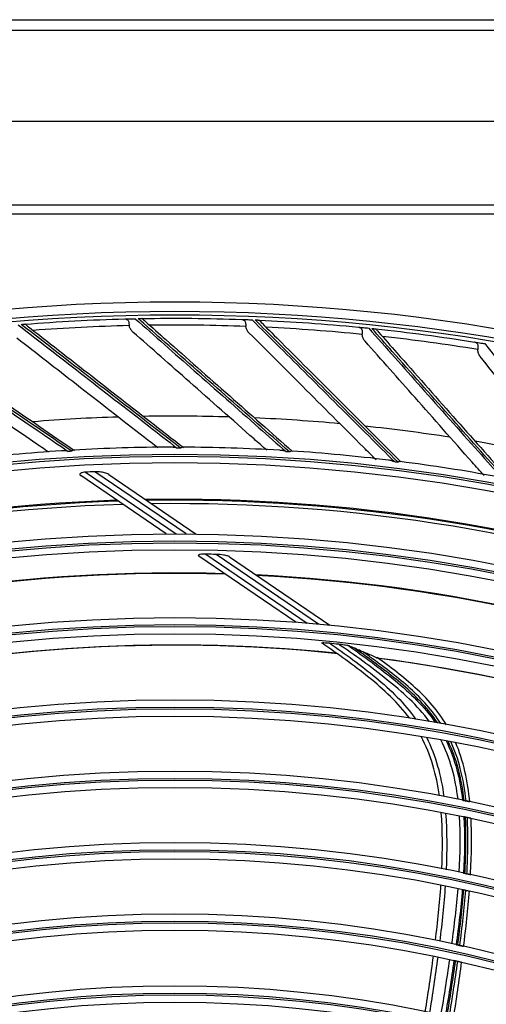
# Model space of a CAD drawing. Units: inches. Extents: x 687 to 10807, y 785 to 4970.
# Drawn here: x 1889 to 1956, y 2778 to 2918 of the extents above; entities that cross this region are included whole.
import ezdxf

# ---------------------------------------------------------------- set-up
doc = ezdxf.new("R2010")
doc.units = ezdxf.units.IN
doc.header["$MEASUREMENT"] = 0
doc.layers.add('LG-Product', color=3, linetype='Continuous')

msp = doc.modelspace()

# ---------------------------------------------------------------- linework, layer by layer
at = {"layer": 'LG-Product', "color": 3, "linetype": 'Continuous'}
for p, q in [((1622.38, 2918.35), (2427.39, 2918.35)), ((1602.78, 2916.85), (2447.78, 2916.85)), ((1589.78, 2903.85), (2460.78, 2903.85)), ((1607.79, 2891.85), (2442.78, 2891.85)), ((2460.97, 2890.55), (1589.97, 2890.55)), ((1910.23, 2844.81), (1898.02, 2853.14)), ((1898.71, 2853.63), (1911.65, 2844.81)), ((1913.08, 2844.81), (1900.04, 2853.7)), ((1902.01, 2853.32), (1914.52, 2844.79)), ((1928.74, 2832.18), (1914.88, 2841.64)), ((1915.9, 2841.91), (1930.35, 2832.06)), ((1931.98, 2831.92), (1917.36, 2841.88)), ((1919.29, 2841.54), (1933.62, 2831.76))]:
    msp.add_line(p, q, dxfattribs=at)
at = {"layer": 'LG-Product', "color": 3, "linetype": 'Continuous', "extrusion": (0, 0, -1)}
for radius in [273.8, 251.71, 239.34, 227.38, 216.9, 215.6, 206.7, 205.4, 196.5, 195.2, 186.3, 185, 176, 174.7]:
    msp.add_circle((-1911.47, 2604.15), radius, dxfattribs=at)
at = {"layer": 'LG-Product', "color": 3, "linetype": 'Continuous'}
for radius in [272.5, 272, 252.06, 250.85, 240.66, 239.66, 238.4, 228.68, 227.68, 226.39, 215.9, 214.6, 205.7, 204.4, 195.5, 194.2, 185.3, 184, 175, 173.7]:
    msp.add_circle((1911.47, 2604.15), radius, dxfattribs=at)
at = {"layer": 'LG-Product', "color": 3, "linetype": 'Continuous', "extrusion": (0, 0, -1)}
for radius, start, end in [(271.5, 85.474, 88.4873), (271.5, 89.0034, 92.0167), (271.5, 92.5328, 95.5462), (271.5, 96.0622, 99.0756), (245.65, 89.0103, 109.229), (245.52, 89.0603, 109.2721), (245.65, 67.8339, 88.0525), (245.52, 67.8856, 88.0937), (235.12, 71.6398, 91.7135), (235.06, 71.6662, 91.7354), (235.12, 92.8163, 112.89), (235.06, 92.8432, 112.9123), (224.81, 76.1911, 95.8667), (224.79, 76.2091, 95.9562), (226.13, 95.6033, 95.9234), (224.81, 97.3676, 117.0432), (224.79, 97.3861, 117.1136)]:
    msp.add_arc((-1911.47, 2604.15), radius, start, end, dxfattribs=at)
at = {"layer": 'LG-Product', "color": 3, "linetype": 'Continuous'}
for radius, start, end in [(270.52, 91.3808, 94.2943), (270.52, 87.8514, 90.7649), (270.52, 84.322, 87.2355), (270.52, 80.7926, 83.7061), (257.5, 91.8043, 94.5264), (257.5, 88.2748, 90.997), (257.5, 84.7454, 87.4676), (257.5, 81.216, 83.9382), (253.06, 90.1381, 93.2784), (252.91, 89.8124, 89.9236), (253.06, 86.607, 89.75), (257.5, 77.6866, 80.4087), (253.06, 93.6661, 96.8071), (252.91, 93.3418, 93.453), (252.91, 86.2829, 86.3942), (253.06, 83.0738, 86.2208), (252.91, 82.7535, 82.8648), (253.06, 79.5456, 82.6897), (249.81, 92.6221, 92.9265), (244.99, 91.7381, 111.9487), (244.99, 70.5544, 90.7706), (237.8, 88.5791, 88.9326), (235, 88.2338, 108.3094), (235, 67.0556, 87.1312)]:
    msp.add_arc((1911.47, 2604.15), radius, start, end, dxfattribs=at)
for points, knots in [([(1904.3, 2875.56), (1904.51, 2875.56), (1904.75, 2875.57), (1905.15, 2875.58), (1905.29, 2875.58), (1905.54, 2875.59), (1905.66, 2875.59), (1905.77, 2875.59)], [0, 0, 0, 0, 0.557753, 0.557753, 0.806968, 0.806968, 1, 1, 1, 1]), ([(1904.3, 2875.56), (1904.4, 2875.56), (1904.51, 2875.54), (1904.67, 2875.46), (1904.73, 2875.41), (1904.81, 2875.29), (1904.85, 2875.21), (1904.89, 2875.05), (1904.9, 2874.96), (1904.92, 2874.78), (1904.93, 2874.69), (1904.95, 2874.6)], [0, 0, 0, 0, 0.292896, 0.292896, 0.479868, 0.479868, 0.668764, 0.668764, 0.838567, 0.838567, 1, 1, 1, 1]), ([(1905.77, 2875.59), (1908.56, 2873.14), (1911.38, 2870.65), (1917.28, 2865.46), (1920.36, 2862.74), (1924.77, 2858.85), (1926.07, 2857.71), (1927.37, 2856.57)], [0, 0, 0, 0, 0.397555, 0.397555, 0.823955, 0.823955, 1, 1, 1, 1]), ([(1906.22, 2875.6), (1906.27, 2875.6), (1906.33, 2875.61), (1906.44, 2875.61), (1906.49, 2875.61), (1906.58, 2875.61), (1906.61, 2875.61), (1906.68, 2875.61), (1906.71, 2875.61), (1906.76, 2875.61), (1906.77, 2875.61), (1906.76, 2875.61), (1906.75, 2875.61), (1906.74, 2875.61)], [0, 0, 0, 0, 0.133217, 0.133217, 0.267994, 0.267994, 0.389762, 0.389762, 0.55834, 0.55834, 0.838859, 0.838859, 1, 1, 1, 1]), ([(1927.86, 2856.53), (1924.76, 2859.27), (1921.69, 2861.97), (1915.58, 2867.36), (1912.53, 2870.04), (1908.41, 2873.67), (1907.31, 2874.64), (1906.22, 2875.6)], [0, 0, 0, 0, 0.418572, 0.418572, 0.844448, 0.844448, 1, 1, 1, 1]), ([(1906.97, 2875.43), (1906.92, 2875.48), (1906.87, 2875.52), (1906.79, 2875.59), (1906.77, 2875.61), (1906.75, 2875.61), (1906.75, 2875.61), (1906.74, 2875.61)], [0, 0, 0, 0, 0.467373, 0.467373, 0.937788, 0.937788, 1, 1, 1, 1]), ([(1906.97, 2875.43), (1907.06, 2875.35), (1907.16, 2875.27), (1908.22, 2874.33), (1909.2, 2873.46), (1913.19, 2869.94), (1916.23, 2867.25), (1922.25, 2861.92), (1925.24, 2859.29), (1928.26, 2856.61)], [0, 0, 0, 0, 0.013053, 0.013053, 0.153792, 0.153792, 0.585365, 0.585365, 1, 1, 1, 1]), ([(1921.02, 2875.49), (1921.13, 2875.48), (1921.23, 2875.45), (1921.38, 2875.36), (1921.44, 2875.31), (1921.52, 2875.19), (1921.54, 2875.11), (1921.58, 2874.94), (1921.58, 2874.85), (1921.6, 2874.67), (1921.6, 2874.58), (1921.61, 2874.48)], [0, 0, 0, 0, 0.292896, 0.292896, 0.479868, 0.479868, 0.668764, 0.668764, 0.838567, 0.838567, 1, 1, 1, 1]), ([(1921.02, 2875.49), (1921.23, 2875.48), (1921.48, 2875.47), (1921.88, 2875.45), (1922.01, 2875.45), (1922.26, 2875.44), (1922.38, 2875.43), (1922.49, 2875.43)], [0, 0, 0, 0, 0.557753, 0.557753, 0.806968, 0.806968, 1, 1, 1, 1]), ([(1922.49, 2875.43), (1925.13, 2872.8), (1927.79, 2870.15), (1933.35, 2864.61), (1936.26, 2861.7), (1940.43, 2857.55), (1941.65, 2856.33), (1942.88, 2855.11)], [0, 0, 0, 0, 0.397555, 0.397555, 0.823955, 0.823955, 1, 1, 1, 1]), ([(1943.37, 2855.05), (1940.44, 2857.97), (1937.54, 2860.85), (1931.77, 2866.6), (1928.89, 2869.47), (1925.01, 2873.35), (1923.97, 2874.38), (1922.94, 2875.41)], [0, 0, 0, 0, 0.418572, 0.418572, 0.844448, 0.844448, 1, 1, 1, 1]), ([(1922.94, 2875.41), (1923, 2875.41), (1923.05, 2875.41), (1923.17, 2875.4), (1923.22, 2875.4), (1923.31, 2875.4), (1923.34, 2875.39), (1923.41, 2875.39), (1923.44, 2875.39), (1923.48, 2875.39), (1923.49, 2875.39), (1923.48, 2875.39), (1923.47, 2875.39), (1923.46, 2875.39)], [0, 0, 0, 0, 0.137298, 0.137298, 0.276331, 0.276331, 0.397609, 0.397609, 0.56995, 0.56995, 0.860165, 0.860165, 1, 1, 1, 1]), ([(1923.68, 2875.19), (1923.63, 2875.24), (1923.58, 2875.29), (1923.51, 2875.36), (1923.49, 2875.38), (1923.47, 2875.39), (1923.47, 2875.39), (1923.46, 2875.39)], [0, 0, 0, 0, 0.467373, 0.467373, 0.937788, 0.937788, 1, 1, 1, 1]), ([(1889.07, 2874.73), (1892.01, 2872.45), (1894.97, 2870.14), (1901.18, 2865.32), (1904.43, 2862.8), (1909.07, 2859.19), (1910.43, 2858.13), (1911.8, 2857.07)], [0, 0, 0, 0, 0.397555, 0.397555, 0.823955, 0.823955, 1, 1, 1, 1]), ([(1889.52, 2874.77), (1889.57, 2874.77), (1889.63, 2874.77), (1889.74, 2874.78), (1889.79, 2874.79), (1889.88, 2874.79), (1889.91, 2874.8), (1889.98, 2874.8), (1890.01, 2874.8), (1890.06, 2874.81), (1890.07, 2874.81), (1890.06, 2874.81), (1890.05, 2874.81), (1890.04, 2874.81)], [0, 0, 0, 0, 0.133129, 0.133129, 0.267814, 0.267814, 0.389594, 0.389594, 0.558092, 0.558092, 0.838407, 0.838407, 1, 1, 1, 1]), ([(1912.29, 2857.06), (1909.03, 2859.6), (1905.8, 2862.11), (1899.37, 2867.11), (1896.16, 2869.6), (1891.82, 2872.97), (1890.67, 2873.87), (1889.52, 2874.77)], [0, 0, 0, 0, 0.418572, 0.418572, 0.844448, 0.844448, 1, 1, 1, 1]), ([(1890.28, 2874.64), (1890.22, 2874.68), (1890.17, 2874.72), (1890.09, 2874.79), (1890.07, 2874.8), (1890.05, 2874.81), (1890.04, 2874.81), (1890.04, 2874.81)], [0, 0, 0, 0, 0.467373, 0.467373, 0.937788, 0.937788, 1, 1, 1, 1]), ([(1890.28, 2874.64), (1890.38, 2874.56), (1890.47, 2874.49), (1891.59, 2873.61), (1892.62, 2872.81), (1896.82, 2869.54), (1900.02, 2867.05), (1906.36, 2862.1), (1909.51, 2859.65), (1912.69, 2857.17)], [0, 0, 0, 0, 0.013053, 0.013053, 0.153792, 0.153792, 0.585365, 0.585365, 1, 1, 1, 1]), ([(1905.48, 2873.68), (1905.35, 2873.79), (1905.24, 2873.92), (1905.07, 2874.2), (1905, 2874.35), (1904.96, 2874.53), (1904.95, 2874.56), (1904.95, 2874.6)], [0, 0, 0, 0, 0.470476, 0.470476, 0.908323, 0.908323, 1, 1, 1, 1]), ([(1922.08, 2873.54), (1921.96, 2873.66), (1921.86, 2873.79), (1921.7, 2874.08), (1921.65, 2874.23), (1921.62, 2874.42), (1921.61, 2874.45), (1921.61, 2874.48)], [0, 0, 0, 0, 0.470476, 0.470476, 0.908323, 0.908323, 1, 1, 1, 1]), ([(1923.68, 2875.19), (1923.77, 2875.1), (1923.85, 2875.02), (1924.86, 2874.01), (1925.78, 2873.09), (1929.55, 2869.33), (1932.41, 2866.46), (1938.1, 2860.77), (1940.92, 2857.95), (1943.77, 2855.1)], [0, 0, 0, 0, 0.013053, 0.013053, 0.153792, 0.153792, 0.585365, 0.585365, 1, 1, 1, 1]), ([(1937.71, 2874.38), (1937.81, 2874.37), (1937.92, 2874.34), (1938.06, 2874.24), (1938.11, 2874.18), (1938.18, 2874.05), (1938.21, 2873.97), (1938.23, 2873.8), (1938.23, 2873.71), (1938.23, 2873.53), (1938.23, 2873.44), (1938.23, 2873.35)], [0, 0, 0, 0, 0.292896, 0.292896, 0.479868, 0.479868, 0.668764, 0.668764, 0.838567, 0.838567, 1, 1, 1, 1]), ([(1937.71, 2874.38), (1937.92, 2874.36), (1938.16, 2874.34), (1938.56, 2874.3), (1938.69, 2874.29), (1938.94, 2874.26), (1939.06, 2874.25), (1939.17, 2874.24)], [0, 0, 0, 0, 0.557753, 0.557753, 0.806968, 0.806968, 1, 1, 1, 1]), ([(1939.17, 2874.24), (1941.64, 2871.45), (1944.13, 2868.64), (1949.34, 2862.76), (1952.07, 2859.69), (1955.97, 2855.29), (1957.12, 2854), (1958.27, 2852.7)], [0, 0, 0, 0, 0.397555, 0.397555, 0.823955, 0.823955, 1, 1, 1, 1]), ([(1958.75, 2852.61), (1956.01, 2855.7), (1953.3, 2858.76), (1947.89, 2864.86), (1945.2, 2867.9), (1941.55, 2872), (1940.58, 2873.1), (1939.61, 2874.19)], [0, 0, 0, 0, 0.418572, 0.418572, 0.844448, 0.844448, 1, 1, 1, 1]), ([(1939.61, 2874.19), (1939.67, 2874.18), (1939.73, 2874.18), (1939.84, 2874.17), (1939.9, 2874.16), (1939.98, 2874.15), (1940.02, 2874.15), (1940.08, 2874.14), (1940.11, 2874.14), (1940.16, 2874.13), (1940.16, 2874.13), (1940.15, 2874.13), (1940.15, 2874.13), (1940.14, 2874.14)], [0, 0, 0, 0, 0.137298, 0.137298, 0.276331, 0.276331, 0.397609, 0.397609, 0.56995, 0.56995, 0.860165, 0.860165, 1, 1, 1, 1]), ([(1940.35, 2873.92), (1940.29, 2873.98), (1940.25, 2874.03), (1940.18, 2874.1), (1940.16, 2874.13), (1940.14, 2874.13), (1940.14, 2874.14), (1940.14, 2874.14)], [0, 0, 0, 0, 0.467373, 0.467373, 0.937788, 0.937788, 1, 1, 1, 1]), ([(1872.46, 2872.84), (1875.53, 2870.74), (1878.63, 2868.62), (1885.12, 2864.19), (1888.52, 2861.87), (1893.37, 2858.56), (1894.8, 2857.59), (1896.23, 2856.61)], [0, 0, 0, 0, 0.397555, 0.397555, 0.823955, 0.823955, 1, 1, 1, 1]), ([(1896.72, 2856.64), (1893.31, 2858.97), (1889.93, 2861.27), (1883.2, 2865.87), (1879.85, 2868.16), (1875.31, 2871.25), (1874.1, 2872.08), (1872.9, 2872.9)], [0, 0, 0, 0, 0.418572, 0.418572, 0.844448, 0.844448, 1, 1, 1, 1]), ([(1873.67, 2872.82), (1873.77, 2872.75), (1873.87, 2872.68), (1875.04, 2871.88), (1876.12, 2871.14), (1880.51, 2868.13), (1883.86, 2865.84), (1890.49, 2861.3), (1893.78, 2859.04), (1897.11, 2856.76)], [0, 0, 0, 0, 0.013053, 0.013053, 0.153792, 0.153792, 0.585365, 0.585365, 1, 1, 1, 1]), ([(1909.02, 2857.12), (1908.38, 2857.61), (1907.74, 2858.11), (1903.83, 2861.16), (1900.6, 2863.68), (1894.54, 2868.4), (1891.7, 2870.61), (1888.9, 2872.8)], [0, 0, 0, 0, 0.092726, 0.092726, 0.571923, 0.571923, 1, 1, 1, 1]), ([(1924.61, 2856.77), (1924, 2857.31), (1923.39, 2857.85), (1919.67, 2861.14), (1916.6, 2863.86), (1910.84, 2868.95), (1908.15, 2871.32), (1905.48, 2873.68)], [0, 0, 0, 0, 0.093554, 0.093554, 0.572314, 0.572314, 1, 1, 1, 1]), ([(1940.24, 2855.38), (1939.63, 2855.99), (1939.02, 2856.6), (1935.47, 2860.15), (1932.57, 2863.05), (1927.14, 2868.48), (1924.6, 2871.02), (1922.08, 2873.54)], [0, 0, 0, 0, 0.09878, 0.09878, 0.57478, 0.57478, 1, 1, 1, 1]), ([(1938.64, 2872.37), (1938.53, 2872.5), (1938.44, 2872.64), (1938.3, 2872.94), (1938.26, 2873.09), (1938.23, 2873.28), (1938.23, 2873.31), (1938.23, 2873.35)], [0, 0, 0, 0, 0.470476, 0.470476, 0.908323, 0.908323, 1, 1, 1, 1]), ([(1940.35, 2873.92), (1940.42, 2873.83), (1940.5, 2873.74), (1941.45, 2872.68), (1942.31, 2871.7), (1945.84, 2867.71), (1948.52, 2864.67), (1953.85, 2858.65), (1956.49, 2855.66), (1959.16, 2852.64)], [0, 0, 0, 0, 0.013053, 0.013053, 0.153792, 0.153792, 0.585365, 0.585365, 1, 1, 1, 1]), ([(1955.65, 2853.14), (1955.07, 2853.78), (1954.51, 2854.43), (1951.19, 2858.18), (1948.47, 2861.26), (1943.38, 2867.02), (1941, 2869.71), (1938.64, 2872.37)], [0, 0, 0, 0, 0.09824, 0.09824, 0.574525, 0.574525, 1, 1, 1, 1]), ([(1954.29, 2872.26), (1954.39, 2872.24), (1954.5, 2872.2), (1954.64, 2872.09), (1954.68, 2872.03), (1954.75, 2871.9), (1954.76, 2871.81), (1954.78, 2871.64), (1954.77, 2871.55), (1954.76, 2871.37), (1954.75, 2871.28), (1954.75, 2871.19)], [0, 0, 0, 0, 0.292896, 0.292896, 0.479868, 0.479868, 0.668764, 0.668764, 0.838567, 0.838567, 1, 1, 1, 1]), ([(1954.29, 2872.26), (1954.5, 2872.22), (1954.74, 2872.18), (1955.14, 2872.12), (1955.27, 2872.1), (1955.52, 2872.06), (1955.63, 2872.04), (1955.75, 2872.02)], [0, 0, 0, 0, 0.557753, 0.557753, 0.806968, 0.806968, 1, 1, 1, 1]), ([(1955.11, 2870.19), (1955, 2870.33), (1954.92, 2870.47), (1954.8, 2870.78), (1954.76, 2870.93), (1954.75, 2871.12), (1954.75, 2871.16), (1954.75, 2871.19)], [0, 0, 0, 0, 0.470476, 0.470476, 0.908323, 0.908323, 1, 1, 1, 1]), ([(1955.75, 2872.02), (1958.04, 2869.09), (1960.35, 2866.13), (1965.19, 2859.94), (1967.73, 2856.7), (1971.35, 2852.07), (1972.41, 2850.71), (1973.48, 2849.34)], [0, 0, 0, 0, 0.397555, 0.397555, 0.823955, 0.823955, 1, 1, 1, 1]), ([(1893.43, 2856.49), (1892.77, 2856.95), (1892.11, 2857.4), (1888.03, 2860.2), (1884.64, 2862.52), (1878.3, 2866.86), (1875.34, 2868.89), (1872.4, 2870.9)], [0, 0, 0, 0, 0.092149, 0.092149, 0.571651, 0.571651, 1, 1, 1, 1]), ([(1970.79, 2850.07), (1970.3, 2850.71), (1969.8, 2851.34), (1966.75, 2855.26), (1964.23, 2858.49), (1959.5, 2864.55), (1957.29, 2867.38), (1955.11, 2870.19)], [0, 0, 0, 0, 0.092904, 0.092904, 0.572007, 0.572007, 1, 1, 1, 1]), ([(1911.8, 2857.07), (1911.8, 2857.07), (1911.8, 2857.07), (1911.66, 2857.11), (1911.52, 2857.14), (1911.2, 2857.19), (1911.02, 2857.21), (1910.85, 2857.21)], [0, 0, 0, 0, 0.006363, 0.006363, 0.435135, 0.435135, 1, 1, 1, 1]), ([(1912.57, 2857.21), (1912.56, 2857.21), (1912.55, 2857.21), (1912.48, 2857.2), (1912.42, 2857.17), (1912.34, 2857.11), (1912.32, 2857.09), (1912.3, 2857.07), (1912.3, 2857.07), (1912.29, 2857.06)], [0, 0, 0, 0, 0.136902, 0.136902, 0.765989, 0.765989, 0.988608, 0.988608, 1, 1, 1, 1]), ([(1896.23, 2856.61), (1896.23, 2856.61), (1896.23, 2856.61), (1896.09, 2856.64), (1895.95, 2856.66), (1895.63, 2856.7), (1895.45, 2856.7), (1895.28, 2856.69)], [0, 0, 0, 0, 0.006403, 0.006403, 0.437844, 0.437844, 1, 1, 1, 1]), ([(1897, 2856.8), (1896.98, 2856.8), (1896.97, 2856.8), (1896.9, 2856.78), (1896.85, 2856.75), (1896.77, 2856.68), (1896.75, 2856.66), (1896.73, 2856.64), (1896.72, 2856.64), (1896.72, 2856.64)], [0, 0, 0, 0, 0.155584, 0.155584, 0.771054, 0.771054, 0.988854, 0.988854, 1, 1, 1, 1]), ([(1927.37, 2856.57), (1927.37, 2856.57), (1927.37, 2856.57), (1927.23, 2856.61), (1927.09, 2856.65), (1926.78, 2856.73), (1926.61, 2856.76), (1926.44, 2856.77)], [0, 0, 0, 0, 0.006411, 0.006411, 0.438365, 0.438365, 1, 1, 1, 1]), ([(1928.15, 2856.66), (1928.14, 2856.66), (1928.13, 2856.66), (1928.06, 2856.66), (1928, 2856.63), (1927.91, 2856.57), (1927.89, 2856.56), (1927.86, 2856.54), (1927.86, 2856.53), (1927.86, 2856.53)], [0, 0, 0, 0, 0.13356, 0.13356, 0.765083, 0.765083, 0.988563, 0.988563, 1, 1, 1, 1]), ([(1942.88, 2855.11), (1942.88, 2855.11), (1942.88, 2855.11), (1942.74, 2855.16), (1942.61, 2855.21), (1942.31, 2855.3), (1942.14, 2855.34), (1941.97, 2855.37)], [0, 0, 0, 0, 0.006526, 0.006526, 0.446254, 0.446254, 1, 1, 1, 1]), ([(1943.67, 2855.15), (1943.65, 2855.16), (1943.64, 2855.16), (1943.57, 2855.16), (1943.51, 2855.13), (1943.42, 2855.08), (1943.4, 2855.07), (1943.37, 2855.05), (1943.37, 2855.05), (1943.37, 2855.05)], [0, 0, 0, 0, 0.156684, 0.156684, 0.771353, 0.771353, 0.988869, 0.988869, 1, 1, 1, 1]), ([(1898.71, 2853.63), (1898.64, 2853.63), (1898.58, 2853.63), (1898.39, 2853.6), (1898.28, 2853.59), (1898.12, 2853.54), (1898.07, 2853.52), (1897.98, 2853.48), (1897.95, 2853.45), (1897.9, 2853.39), (1897.89, 2853.37), (1897.88, 2853.32), (1897.88, 2853.29), (1897.91, 2853.23), (1897.94, 2853.2), (1898, 2853.15), (1898.01, 2853.14), (1898.02, 2853.14)], [0, 0, 0, 0, 0.134649, 0.134649, 0.361867, 0.361867, 0.480317, 0.480317, 0.600696, 0.600696, 0.704185, 0.704185, 0.798, 0.798, 0.953253, 0.953253, 1, 1, 1, 1]), ([(1902.01, 2853.32), (1901.94, 2853.37), (1901.85, 2853.41), (1901.55, 2853.53), (1901.32, 2853.59), (1900.82, 2853.67), (1900.54, 2853.7), (1900.18, 2853.7), (1900.11, 2853.7), (1900.04, 2853.7)], [0, 0, 0, 0, 0.171985, 0.171985, 0.523937, 0.523937, 0.901862, 0.901862, 1, 1, 1, 1]), ([(1915.9, 2841.91), (1915.76, 2841.92), (1915.61, 2841.92), (1915.33, 2841.9), (1915.18, 2841.89), (1915.01, 2841.85), (1914.96, 2841.84), (1914.89, 2841.81), (1914.86, 2841.79), (1914.82, 2841.76), (1914.81, 2841.74), (1914.82, 2841.7), (1914.83, 2841.69), (1914.85, 2841.66), (1914.86, 2841.65), (1914.88, 2841.64)], [0, 0, 0, 0, 0.26264, 0.26264, 0.541448, 0.541448, 0.648466, 0.648466, 0.757094, 0.757094, 0.853717, 0.853717, 0.940596, 0.940596, 1, 1, 1, 1]), ([(1919.29, 2841.54), (1919.28, 2841.54), (1919.27, 2841.55), (1919.19, 2841.6), (1919.1, 2841.63), (1918.83, 2841.71), (1918.63, 2841.75), (1918.1, 2841.84), (1917.76, 2841.87), (1917.4, 2841.88), (1917.38, 2841.88), (1917.36, 2841.88)], [0, 0, 0, 0, 0.035466, 0.035466, 0.199354, 0.199354, 0.505663, 0.505663, 0.972217, 0.972217, 1, 1, 1, 1]), ([(1932.49, 2829.18), (1932.47, 2829.19), (1932.46, 2829.2), (1932.44, 2829.21), (1932.44, 2829.22), (1932.45, 2829.23), (1932.46, 2829.24), (1932.5, 2829.25), (1932.53, 2829.25), (1932.61, 2829.26), (1932.68, 2829.26), (1932.87, 2829.26), (1933.01, 2829.25), (1933.28, 2829.23), (1933.41, 2829.22), (1933.55, 2829.21)], [0, 0, 0, 0, 0.074892, 0.074892, 0.150724, 0.150724, 0.218561, 0.218561, 0.308418, 0.308418, 0.453409, 0.453409, 0.732219, 0.732219, 1, 1, 1, 1]), ([(1945.02, 2818.44), (1943.4, 2820.66), (1941.32, 2822.56), (1937.01, 2826.02), (1934.77, 2827.63), (1932.49, 2829.18)], [0, 0, 0, 0, 0.5, 0.5, 1, 1, 1, 1]), ([(1933.55, 2829.21), (1935.81, 2827.64), (1938.04, 2826.02), (1942.3, 2822.51), (1944.31, 2820.57), (1945.87, 2818.31)], [0, 0, 0, 0, 0.5, 0.5, 1, 1, 1, 1]), ([(1947.82, 2817.99), (1946.13, 2820.29), (1943.96, 2822.23), (1939.49, 2825.78), (1937.17, 2827.47), (1934.8, 2829.08)], [0, 0, 0, 0, 0.5, 0.5, 1, 1, 1, 1]), ([(1934.8, 2829.08), (1935.11, 2829.05), (1935.42, 2829.01), (1935.71, 2828.96), (1935.82, 2828.94), (1935.92, 2828.92), (1936.09, 2828.88), (1936.15, 2828.87), (1936.22, 2828.84), (1936.24, 2828.84), (1936.26, 2828.83)], [0, 0, 0, 0, 0.575863, 0.575863, 0.575863, 0.788901, 0.788901, 0.942791, 0.942791, 1, 1, 1, 1]), ([(1936.26, 2828.83), (1938.54, 2827.24), (1940.78, 2825.6), (1945.06, 2822.08), (1947.11, 2820.12), (1948.68, 2817.84)], [0, 0, 0, 0, 0.5, 0.5, 1, 1, 1, 1]), ([(1937.15, 2828.45), (1937.04, 2828.5), (1936.92, 2828.55), (1936.62, 2828.68), (1936.44, 2828.75), (1936.26, 2828.83)], [0, 0, 0, 0, 0.390004, 0.390004, 1, 1, 1, 1]), ([(1938.36, 2827.94), (1938.24, 2827.99), (1938.12, 2828.04), (1937.89, 2828.14), (1937.77, 2828.19), (1937.49, 2828.31), (1937.32, 2828.38), (1937.15, 2828.45)], [0, 0, 0, 0, 0.292931, 0.292931, 0.585863, 0.585863, 1, 1, 1, 1]), ([(1949.02, 2817.78), (1947.74, 2819.69), (1946.15, 2821.35), (1942.65, 2824.44), (1940.75, 2825.83), (1938.29, 2827.65), (1937.72, 2828.05), (1937.15, 2828.45)], [0, 0, 0, 0, 0.428622, 0.428622, 0.87031, 0.87031, 1, 1, 1, 1]), ([(1940.29, 2827.1), (1940.16, 2827.16), (1940.02, 2827.22), (1939.63, 2827.39), (1939.38, 2827.5), (1938.87, 2827.72), (1938.61, 2827.83), (1938.36, 2827.94)], [0, 0, 0, 0, 0.208049, 0.208049, 0.604022, 0.604022, 1, 1, 1, 1]), ([(1949.47, 2817.7), (1948.27, 2819.55), (1946.75, 2821.2), (1943.4, 2824.23), (1941.57, 2825.59), (1939.27, 2827.28), (1938.82, 2827.61), (1938.36, 2827.94)], [0, 0, 0, 0, 0.437373, 0.437373, 0.889156, 0.889156, 1, 1, 1, 1]), ([(1940.35, 2827.08), (1940.35, 2827.08), (1940.35, 2827.08), (1940.34, 2827.09), (1940.32, 2827.1), (1940.29, 2827.1)], [0, 0, 0, 0, 0.000037, 0.000037, 1, 1, 1, 1]), ([(1950.28, 2817.51), (1949.07, 2819.49), (1947.53, 2821.26), (1944.12, 2824.37), (1942.26, 2825.76), (1940.38, 2827.12)], [0, 0, 0, 0, 0.5, 0.5, 1, 1, 1, 1]), ([(1952.79, 2806.68), (1952.62, 2808.24), (1952.34, 2809.79), (1951.58, 2812.62), (1951.11, 2813.92), (1950.51, 2815.17)], [0, 0, 0, 0, 0.534644, 0.534644, 1, 1, 1, 1]), ([(1953.07, 2806.62), (1952.91, 2808.18), (1952.64, 2809.73), (1951.92, 2812.57), (1951.47, 2813.86), (1950.89, 2815.1)], [0, 0, 0, 0, 0.535898, 0.535898, 1, 1, 1, 1]), ([(1952.57, 2806.73), (1952.6, 2806.72), (1952.64, 2806.71), (1952.71, 2806.7), (1952.75, 2806.69), (1952.79, 2806.68)], [0, 0, 0, 0, 0.442699, 0.442699, 1, 1, 1, 1]), ([(1952.79, 2806.68), (1952.83, 2806.67), (1952.86, 2806.67), (1952.92, 2806.65), (1952.95, 2806.65), (1953.01, 2806.64), (1953.04, 2806.63), (1953.07, 2806.62)], [0, 0, 0, 0, 0.34288, 0.34288, 0.67144, 0.67144, 1, 1, 1, 1]), ([(1953.07, 2806.62), (1953.14, 2806.61), (1953.2, 2806.6), (1953.32, 2806.57), (1953.37, 2806.56), (1953.47, 2806.54), (1953.51, 2806.53), (1953.55, 2806.52)], [0, 0, 0, 0, 0.397996, 0.397996, 0.744098, 0.744098, 1, 1, 1, 1]), ([(1952.99, 2804.29), (1952.96, 2804.3), (1952.92, 2804.31), (1952.85, 2804.32), (1952.81, 2804.33), (1952.77, 2804.34)], [0, 0, 0, 0, 0.45286, 0.45286, 1, 1, 1, 1]), ([(1952.91, 2796.23), (1952.94, 2796.74), (1952.96, 2797.26), (1953.07, 2799.93), (1953.11, 2802.12), (1952.99, 2804.29)], [0, 0, 0, 0, 0.190983, 0.190983, 1, 1, 1, 1]), ([(1953.26, 2804.23), (1953.23, 2804.24), (1953.2, 2804.25), (1953.14, 2804.26), (1953.11, 2804.27), (1953.05, 2804.28), (1953.02, 2804.29), (1952.99, 2804.29)], [0, 0, 0, 0, 0.343065, 0.343065, 0.671532, 0.671532, 1, 1, 1, 1]), ([(1953.19, 2796.17), (1953.22, 2796.68), (1953.24, 2797.19), (1953.35, 2799.86), (1953.38, 2802.06), (1953.26, 2804.23)], [0, 0, 0, 0, 0.188948, 0.188948, 1, 1, 1, 1]), ([(1953.74, 2804.14), (1953.69, 2804.15), (1953.64, 2804.16), (1953.53, 2804.18), (1953.48, 2804.19), (1953.37, 2804.21), (1953.32, 2804.22), (1953.26, 2804.23)], [0, 0, 0, 0, 0.30793, 0.30793, 0.653964, 0.653964, 1, 1, 1, 1]), ([(1952.91, 2796.23), (1952.88, 2796.24), (1952.85, 2796.25), (1952.78, 2796.26), (1952.74, 2796.27), (1952.7, 2796.28)], [0, 0, 0, 0, 0.454177, 0.454177, 1, 1, 1, 1]), ([(1953.19, 2796.17), (1953.16, 2796.18), (1953.12, 2796.19), (1953.06, 2796.2), (1953.03, 2796.21), (1952.97, 2796.22), (1952.94, 2796.23), (1952.91, 2796.23)], [0, 0, 0, 0, 0.343135, 0.343135, 0.671568, 0.671568, 1, 1, 1, 1]), ([(1953.66, 2796.07), (1953.61, 2796.08), (1953.56, 2796.09), (1953.46, 2796.11), (1953.4, 2796.13), (1953.3, 2796.15), (1953.24, 2796.16), (1953.19, 2796.17)], [0, 0, 0, 0, 0.306739, 0.306739, 0.65337, 0.65337, 1, 1, 1, 1]), ([(1952.54, 2793.96), (1952.56, 2793.96), (1952.59, 2793.95), (1952.66, 2793.94), (1952.7, 2793.93), (1952.75, 2793.92)], [0, 0, 0, 0, 0.338631, 0.338631, 1, 1, 1, 1]), ([(1952.75, 2793.92), (1952.78, 2793.91), (1952.81, 2793.9), (1952.88, 2793.89), (1952.91, 2793.88), (1952.97, 2793.87), (1953, 2793.86), (1953.03, 2793.85)], [0, 0, 0, 0, 0.343097, 0.343097, 0.671548, 0.671548, 1, 1, 1, 1]), ([(1953.03, 2793.85), (1953.09, 2793.84), (1953.16, 2793.83), (1953.27, 2793.8), (1953.33, 2793.79), (1953.42, 2793.77), (1953.46, 2793.76), (1953.51, 2793.75)], [0, 0, 0, 0, 0.397885, 0.397885, 0.744532, 0.744532, 1, 1, 1, 1]), ([(1951.66, 2786.07), (1951.69, 2786.06), (1951.73, 2786.05), (1951.8, 2786.03), (1951.84, 2786.03), (1951.89, 2786.02)], [0, 0, 0, 0, 0.440153, 0.440153, 1, 1, 1, 1]), ([(1951.89, 2786.02), (1951.92, 2786.01), (1951.96, 2786), (1952.02, 2785.99), (1952.05, 2785.98), (1952.12, 2785.96), (1952.15, 2785.96), (1952.19, 2785.95)], [0, 0, 0, 0, 0.342767, 0.342767, 0.671383, 0.671383, 1, 1, 1, 1]), ([(1952.19, 2785.95), (1952.25, 2785.93), (1952.32, 2785.92), (1952.44, 2785.89), (1952.5, 2785.88), (1952.61, 2785.86), (1952.65, 2785.85), (1952.69, 2785.84)], [0, 0, 0, 0, 0.397262, 0.397262, 0.74346, 0.74346, 1, 1, 1, 1]), ([(1951.57, 2783.73), (1951.54, 2783.74), (1951.5, 2783.74), (1951.43, 2783.76), (1951.39, 2783.77), (1951.34, 2783.78)], [0, 0, 0, 0, 0.450959, 0.450959, 1, 1, 1, 1]), ([(1951.88, 2783.66), (1951.84, 2783.67), (1951.81, 2783.68), (1951.74, 2783.69), (1951.71, 2783.7), (1951.64, 2783.71), (1951.61, 2783.72), (1951.57, 2783.73)], [0, 0, 0, 0, 0.342653, 0.342653, 0.671327, 0.671327, 1, 1, 1, 1]), ([(1952.4, 2783.54), (1952.34, 2783.56), (1952.29, 2783.57), (1952.18, 2783.59), (1952.12, 2783.61), (1952, 2783.63), (1951.94, 2783.65), (1951.88, 2783.66)], [0, 0, 0, 0, 0.307445, 0.307445, 0.653723, 0.653723, 1, 1, 1, 1])]:
    msp.add_open_spline(points, degree=3, knots=knots, dxfattribs=at)
for points in [[(1949.27, 2807.37), (1948.85, 2810.32), (1948.06, 2813.22), (1946.65, 2815.85)], [(1947.41, 2815.72), (1948.76, 2813.07), (1949.51, 2810.19), (1949.9, 2807.25)], [(1951.93, 2806.85), (1951.58, 2809.79), (1950.82, 2812.75), (1949.45, 2815.37)], [(1950.21, 2815.23), (1951.52, 2812.59), (1952.23, 2809.65), (1952.57, 2806.73)], [(1953.6, 2806.47), (1953.31, 2809.38), (1952.73, 2812.34), (1951.56, 2815.02)], [(1949.61, 2796.92), (1949.72, 2799.61), (1949.74, 2802.29), (1949.53, 2804.98)], [(1950.15, 2804.86), (1950.36, 2802.17), (1950.34, 2799.49), (1950.22, 2796.79)], [(1952.09, 2796.41), (1952.24, 2799.09), (1952.31, 2801.79), (1952.15, 2804.46)], [(1952.77, 2804.34), (1952.92, 2801.66), (1952.85, 2798.96), (1952.7, 2796.28)], [(1953.7, 2796.02), (1953.85, 2798.73), (1953.92, 2801.47), (1953.78, 2804.17)], [(1948.7, 2786.69), (1949.03, 2789.32), (1949.31, 2791.95), (1949.48, 2794.6)], [(1950.09, 2794.47), (1949.91, 2791.83), (1949.63, 2789.2), (1949.31, 2786.57)], [(1951.06, 2786.2), (1951.41, 2788.82), (1951.72, 2791.45), (1951.93, 2794.09)], [(1952.54, 2793.96), (1952.33, 2791.32), (1952.01, 2788.69), (1951.66, 2786.07)], [(1951.89, 2786.02), (1952.24, 2788.64), (1952.54, 2791.28), (1952.75, 2793.92)], [(1952.19, 2785.95), (1952.53, 2788.58), (1952.82, 2791.22), (1953.03, 2793.85)], [(1952.73, 2785.78), (1953.06, 2788.44), (1953.35, 2791.11), (1953.55, 2793.78)], [(1947.25, 2776.48), (1947.67, 2779.12), (1948.06, 2781.76), (1948.41, 2784.41)], [(1949.02, 2784.28), (1948.67, 2781.63), (1948.28, 2778.99), (1947.86, 2776.35)], [(1949.5, 2775.99), (1949.95, 2778.63), (1950.36, 2781.27), (1950.74, 2783.91)], [(1951.34, 2783.78), (1950.97, 2781.14), (1950.55, 2778.5), (1950.1, 2775.86)], [(1950.35, 2775.8), (1950.79, 2778.44), (1951.2, 2781.08), (1951.57, 2783.73)], [(1950.68, 2775.73), (1951.11, 2778.37), (1951.51, 2781.01), (1951.88, 2783.66)], [(1951.28, 2775.55), (1951.7, 2778.22), (1952.09, 2780.9), (1952.44, 2783.57)]]:
    msp.add_open_spline(points, degree=3, dxfattribs=at)

doc.saveas('drawing.dxf')
